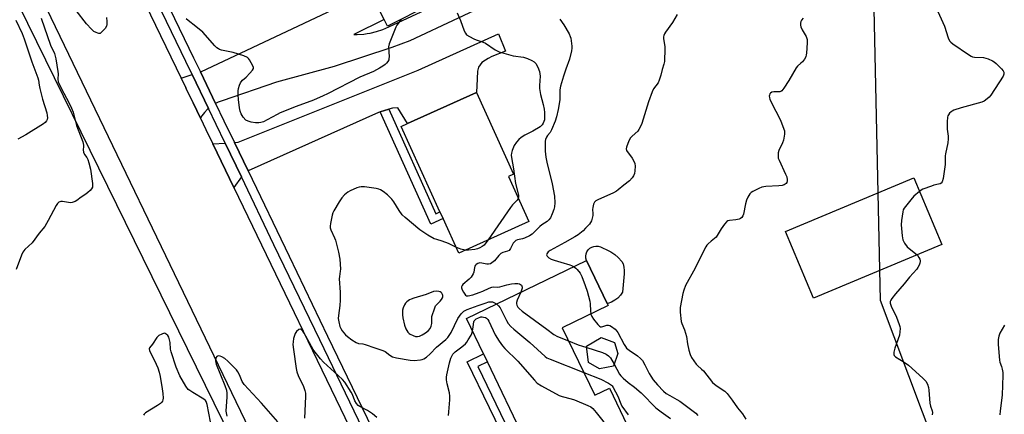
# Model space of a CAD drawing. Units: inches. Extents: x 1303761 to 1309761, y 505449 to 509450.
# Drawn here: x 1305054 to 1305477, y 507382 to 507552 of the extents above; entities that cross this region are included whole.
import ezdxf

# ---------------------------------------------------------------- set-up
doc = ezdxf.new("R2010")
doc.units = ezdxf.units.IN
doc.header["$MEASUREMENT"] = 0
for name, color, linetype in [('BLDG-Footprint', 5, 'Continuous'), ('CULTRL-Pad', 6, 'Continuous'), ('NTRL-Trees', 3, 'Continuous'), ('TRANS-Driveway', 251, 'Continuous'), ('TRANS-Non Street Sidewalk', 7, 'Continuous'), ('TRANS-Road', 130, 'Continuous'), ('TRANS-Street Sidewalk', 7, 'Continuous'), ('Undefined', 1, 'Continuous')]:
    doc.layers.add(name, color=color, linetype=linetype)

msp = doc.modelspace()

# ---------------------------------------------------------------- linework, layer by layer
at = {"layer": 'BLDG-Footprint'}
for points, elevation in [([(1305240.87, 507583.04), (1305248.62, 507567.72), (1305211.87, 507549.11), (1305210.45, 507551.92), (1305204.41, 507563.85), (1305196.95, 507578.59), (1305191.14, 507575.64), (1305175.86, 507605.82), (1305215.22, 507625.73), (1305218.43, 507627.36)], 278.82), ([(1305272.73, 507465.04), (1305242.56, 507451.4), (1305235.84, 507466.27), (1305234.52, 507469.18), (1305217.88, 507505.98), (1305220.47, 507507.15), (1305250.25, 507520.61), (1305266.16, 507485.41), (1305263.97, 507484.42)], 278.98), ([(1305287.12, 507419.28), (1305301.08, 507390.34), (1305307.38, 507393.38), (1305318.11, 507371.15), (1305310.36, 507367.41), (1305294.13, 507359.58), (1305285.13, 507378.24), (1305270.94, 507371.39), (1305254.89, 507404.64), (1305253.23, 507408.08), (1305245.87, 507423.33), (1305297.57, 507448.28), (1305306.49, 507429.79), (1305306.94, 507428.85)], 278.34), ([(1305309.11, 507402.83), (1305303.1, 507401.63), (1305298.37, 507404.34), (1305297.58, 507411.39), (1305303.87, 507415.08), (1305309.61, 507413), (1305310.99, 507408.27)], 275.61)]:
    msp.add_lwpolyline(points, close=True, dxfattribs=dict(at, elevation=elevation))
at = {"layer": 'CULTRL-Pad'}
for points in [[(1305450.38, 507455.12), (1305395.15, 507431.99), (1305383.12, 507460.68), (1305438.36, 507483.82)], [(1305306.7, 507429.82), (1305306.49, 507429.79), (1305297.57, 507448.28), (1305297.31, 507449.21), (1305297.25, 507450.17), (1305297.4, 507451.12), (1305297.75, 507452.02), (1305298.28, 507452.83), (1305298.97, 507453.5), (1305299.78, 507454.01), (1305300.69, 507454.34), (1305301.64, 507454.47), (1305302.61, 507454.4), (1305303.53, 507454.12), (1305304.37, 507453.66), (1305306.25, 507452.91), (1305308.04, 507451.97), (1305309.71, 507450.83), (1305311.25, 507449.53), (1305312.78, 507447.79), (1305313.28, 507446.76), (1305313.68, 507445.37), (1305313.82, 507443.92), (1305313.69, 507442.47), (1305313.11, 507434.67), (1305312.17, 507433.31), (1305311.03, 507432.12), (1305309.72, 507431.13), (1305308.26, 507430.35)]]:
    msp.add_lwpolyline(points, close=True, dxfattribs=at)
at = {"layer": 'NTRL-Trees'}
msp.add_lwpolyline([(1303761.03, 505449.91), (1303761.25, 507779.91), (1303761.39, 507780.01), (1303948.67, 507825.81), (1304466.67, 508052.4), (1304530.08, 508093.16), (1304535.05, 508096.17), (1304614.11, 508144.05), (1304699.67, 508185.17), (1304726.89, 508179.61), (1304750.78, 508149.05), (1304867.05, 507916.76), (1304904.24, 507861.43), (1305179.24, 507301.36)], dxfattribs=at)
msp.add_polyline3d([(1305454.37, 507350.63, 0), (1305424.04, 507431.1, 0), (1305421.37, 507556.61, 0), (1305390.66, 507664.76, 0), (1305333, 507756.48, 0), (1305282.88, 507816.63, 0), (1305183.61, 507875.64, 0), (1305140.78, 507865.16, 0), (1305043, 507843.5, 0), (1304974.67, 507876.28, 0), (1304923.61, 508051.38, 0), (1304926.34, 508077.94, 0), (1304913, 508101.28, 0), (1304891, 508127.46, 0), (1304854.67, 508170.72, 0)], dxfattribs=at)
at = {"layer": 'TRANS-Driveway'}
for points in [[(1305210.45, 507551.92), (1305197.48, 507545.49), (1305198.89, 507545.46), (1305201.72, 507545.65), (1305203.25, 507545.88), (1305204.52, 507546.07), (1305207.27, 507546.75), (1305209.95, 507547.66), (1305212.54, 507548.8), (1305270.09, 507575.65)], [(1305283.95, 507572.2), (1305221.57, 507542.77), (1305213.86, 507539.92), (1305189.04, 507531.68), (1305164.12, 507525.05), (1305140.87, 507517), (1305139.13, 507516.35), (1305138, 507515.79), (1305131.44, 507529.41), (1305131.57, 507529.45), (1305198.33, 507560.98)]]:
    msp.add_lwpolyline(points, dxfattribs=at)
for points in [[(1305212.48, 507513.31), (1305208.78, 507512.15), (1305208.01, 507511.9), (1305151.94, 507486.84), (1305146.06, 507499.06), (1305147.63, 507499.16), (1305225.18, 507530.22), (1305259.73, 507545.76), (1305262.68, 507538.31), (1305256.84, 507536), (1305255.23, 507535.23), (1305254.06, 507534.5), (1305252.59, 507533.38), (1305251.11, 507531.45), (1305250.72, 507529.7), (1305250.58, 507526.43), (1305250.25, 507520.61), (1305220.47, 507507.15), (1305216.45, 507513.94), (1305214.02, 507513.8)], [(1305134.87, 507513.64), (1305134.48, 507513.31), (1305133.19, 507511.97), (1305132.06, 507510.5), (1305131.46, 507509.51), (1305128.3, 507516.05), (1305125.34, 507522.17), (1305125.12, 507522.62), (1305123.12, 507526.77), (1305127.83, 507528.27)], [(1305149.05, 507484.19), (1305145.86, 507479.66), (1305136.79, 507498.46), (1305142.02, 507498.79)]]:
    msp.add_lwpolyline(points, close=True, dxfattribs=at)
at = {"layer": 'TRANS-Non Street Sidewalk'}
for points in [[(1305208.78, 507512.15), (1305212.48, 507513.31), (1305232.79, 507468.4), (1305234.52, 507469.18), (1305235.84, 507466.27), (1305230.59, 507463.9)], [(1305268.23, 507366.38), (1305265.4, 507365.04), (1305246.25, 507404.71), (1305253.23, 507408.08), (1305254.89, 507404.64), (1305250.74, 507402.64)]]:
    msp.add_lwpolyline(points, close=True, dxfattribs=at)
at = {"layer": 'TRANS-Road'}
for points in [[(1304779.5, 508237.96), (1304869.35, 508051.34), (1304873.03, 508043.69), (1304888.56, 508011.41), (1304977.6, 507827.71), (1304979.88, 507822.99), (1304999.97, 507781.54), (1305007.53, 507765.95), (1305010.28, 507760.27), (1305058.72, 507660.04), (1305065.86, 507645.25), (1305123.12, 507526.77), (1305125.12, 507522.62), (1305125.34, 507522.17), (1305128.3, 507516.05), (1305131.46, 507509.51), (1305133.8, 507504.66), (1305136.79, 507498.46), (1305145.86, 507479.66), (1305201.61, 507364.06)], [(1305179.04, 507320.46), (1305031.12, 507627.58), (1304927.99, 507839.83), (1304838.46, 508026.18), (1304834.9, 508033.6), (1304819.54, 508065.57), (1304751.06, 508203.82)]]:
    msp.add_lwpolyline(points, dxfattribs=at)
at = {"layer": 'TRANS-Street Sidewalk'}
for points in [[(1305225.31, 507325.9), (1305182.79, 507414.08), (1305163.1, 507454.99), (1305149.05, 507484.19), (1305142.02, 507498.79), (1305138.19, 507506.75), (1305134.87, 507513.64), (1305127.83, 507528.27), (1305125.15, 507533.84), (1305069.32, 507649.46), (1305064.15, 507660.16), (1305033.78, 507723.05)], [(1305037.16, 507724.68), (1305067.2, 507662.48), (1305072.44, 507651.62), (1305076.62, 507642.97), (1305079.59, 507636.82), (1305128.53, 507535.47), (1305131.44, 507529.41), (1305138, 507515.79), (1305141.58, 507508.36), (1305146.06, 507499.06), (1305151.94, 507486.84), (1305169.59, 507450.15), (1305186.17, 507415.71), (1305228.66, 507327.58)]]:
    msp.add_lwpolyline(points, dxfattribs=at)
at = {"layer": 'Undefined'}
for points, elevation in [([(1305090.98, 507552.82), (1305091.13, 507551.04), (1305091.14, 507549.86), (1305090.99, 507549.04), (1305090.43, 507548.09), (1305089.08, 507546.6), (1305088.24, 507545.99), (1305087.79, 507545.91), (1305087.32, 507546), (1305086.59, 507546.29), (1305085.64, 507546.84), (1305084.55, 507547.77), (1305082.36, 507550.1), (1305078.02, 507555.75)], 280), ([(1305052, 507551.64), (1305054.69, 507545.93), (1305055.56, 507543.62), (1305058.89, 507533.77), (1305061.52, 507526.92), (1305061.75, 507525.9), (1305062.02, 507523.7), (1305062.31, 507522.26), (1305063.49, 507517.68), (1305065.3, 507511.75), (1305065.51, 507510.64), (1305065.58, 507509.57), (1305065.48, 507508.9), (1305065.18, 507508.28), (1305064.65, 507507.64), (1305064, 507507.07), (1305056.38, 507502.34), (1305052.85, 507500.43)], 282), ([(1305062.95, 507552.53), (1305066.98, 507540.89), (1305068.62, 507537.35), (1305069.28, 507535.08), (1305070.13, 507529.64), (1305070.2, 507528.51), (1305070.03, 507526.21), (1305070.23, 507525.14), (1305071.47, 507522.34), (1305075.03, 507515.93), (1305075.99, 507513.87), (1305076.65, 507512.02), (1305078.18, 507506.4), (1305080.85, 507499.26), (1305081.19, 507497.86), (1305081.2, 507497.3), (1305081, 507495.89), (1305081.15, 507494.86), (1305081.58, 507493.9), (1305082.56, 507492.53), (1305082.99, 507491.7), (1305083.42, 507490.34), (1305084.14, 507487.56), (1305084.98, 507481.32), (1305085.03, 507480.25), (1305084.94, 507479.75), (1305084.57, 507479.07), (1305084.03, 507478.44), (1305083, 507477.46), (1305082.09, 507476.78), (1305080.14, 507475.57), (1305078.23, 507474.09), (1305077.55, 507473.68), (1305076.33, 507473.2), (1305075.54, 507473.09), (1305074.71, 507473.16), (1305072.17, 507473.61), (1305071.33, 507473.62), (1305070.55, 507473.37), (1305069.94, 507472.84), (1305069.33, 507471.88), (1305065.89, 507465.42), (1305064.45, 507462.93), (1305062.1, 507459.97), (1305059, 507455.88), (1305055.95, 507453), (1305055.05, 507451.87), (1305054.45, 507450.54), (1305052.17, 507444.43)], 280), ([(1305217.77, 507552.1), (1305217.32, 507551.31), (1305215.9, 507549.46), (1305215.47, 507548.69), (1305212.69, 507541.54), (1305212.43, 507540.16), (1305212.6, 507535.93), (1305212.56, 507535.11), (1305212.46, 507534.59), (1305212.07, 507533.85), (1305211.53, 507533.16), (1305210.9, 507532.55), (1305209.96, 507531.84), (1305208.49, 507530.95), (1305205.98, 507529.63), (1305200.03, 507527.16), (1305186.08, 507520), (1305184.2, 507519.11), (1305180.14, 507517.28), (1305172.57, 507514.53), (1305165.78, 507511.78), (1305164.46, 507511.14), (1305160.14, 507508.72), (1305158.58, 507507.97), (1305157.5, 507507.59), (1305156.64, 507507.48), (1305155.21, 507507.52), (1305153.25, 507507.79), (1305151.92, 507508.16), (1305150.98, 507508.67), (1305149.87, 507509.91), (1305148.97, 507511.34), (1305148.58, 507512.51), (1305148.32, 507513.89), (1305147.78, 507517.58), (1305147.66, 507519.55), (1305147.68, 507521.22), (1305147.81, 507522.32), (1305148.21, 507523.7), (1305148.66, 507524.74), (1305148.96, 507525.19), (1305149.5, 507525.78), (1305151.13, 507527.18), (1305152.75, 507528.85), (1305153.86, 507530.16), (1305154.23, 507530.83), (1305154.28, 507531.3), (1305154.05, 507532.05), (1305152.6, 507534.57), (1305152.07, 507535.24), (1305151.66, 507535.58), (1305150.19, 507536.25), (1305145.52, 507537.69), (1305140.5, 507538.7), (1305139.71, 507538.98), (1305139.21, 507539.27), (1305138.53, 507539.8), (1305137.7, 507540.63), (1305132.43, 507546.53), (1305129.48, 507548.99), (1305126.18, 507551.5), (1305125.32, 507552.29)], 280), ([(1305241.88, 507554.78), (1305243.29, 507551.49), (1305244.97, 507547.11), (1305245.47, 507546.08), (1305245.99, 507545.42), (1305247.18, 507544.57), (1305249.02, 507543.56), (1305250.08, 507543.14), (1305253.05, 507542.18), (1305254.09, 507541.72), (1305258.32, 507538.9), (1305259.95, 507538.08), (1305265.98, 507536.37), (1305270.51, 507535.68), (1305272.17, 507535.14), (1305274.06, 507534.35), (1305274.99, 507533.75), (1305275.69, 507532.95), (1305276.56, 507531.4), (1305277.34, 507529.55), (1305277.52, 507528.63), (1305277.56, 507527.62), (1305277.31, 507523.53), (1305277.33, 507522.25), (1305277.74, 507519.65), (1305278.95, 507515.32), (1305279.37, 507513.42), (1305279.49, 507511.97), (1305279.53, 507509.63), (1305279.46, 507508.77), (1305279.26, 507508.02), (1305278.97, 507507.31), (1305278.55, 507506.64), (1305277.55, 507505.7), (1305274.48, 507503.9), (1305271.09, 507502.21), (1305269.46, 507501.12), (1305268.37, 507500.25), (1305267.4, 507499.16), (1305266.44, 507497.71), (1305265.53, 507495.53), (1305265.23, 507494.4), (1305265.19, 507493.64), (1305265.28, 507492.58), (1305266.16, 507487.72), (1305267.01, 507481.34), (1305268.25, 507476.36), (1305268.29, 507475.56), (1305268.19, 507475.07)], 278), ([(1305286.15, 507552.05), (1305287.82, 507549.65), (1305290.09, 507545.72), (1305290.54, 507544.7), (1305290.76, 507543.87), (1305291.24, 507540.45), (1305291.26, 507539.59), (1305291.13, 507538.47), (1305290.29, 507534.85), (1305288.61, 507530.51), (1305287.59, 507527.6), (1305286.4, 507523.2), (1305286.14, 507521.66), (1305286.13, 507518.54), (1305286.04, 507517.36), (1305285.33, 507513.29), (1305284.67, 507510.11), (1305284.07, 507508.24), (1305282.52, 507504.49), (1305281.91, 507503.39), (1305280.78, 507501.98), (1305280.35, 507501.32), (1305279.94, 507500.34), (1305279.76, 507499.53), (1305279.72, 507498.35), (1305279.83, 507495.35), (1305280.06, 507492.71), (1305280.51, 507490.56), (1305282.83, 507481.25), (1305283.78, 507475.99), (1305283.9, 507473.05), (1305283.84, 507471.29), (1305283.56, 507470.17), (1305282.78, 507468.27), (1305282.04, 507466.67), (1305281.4, 507465.76), (1305280.58, 507465.06), (1305278.37, 507463.58), (1305277.44, 507462.85), (1305274.22, 507459.62), (1305273, 507458.84), (1305270.88, 507457.88), (1305270.05, 507457.61), (1305267.9, 507457.2), (1305267.17, 507456.88), (1305266.56, 507456.35), (1305266.04, 507455.7), (1305264.87, 507453.44), (1305264.24, 507452.58), (1305263.57, 507452.21), (1305261.5, 507451.72), (1305260.64, 507451.22), (1305259.82, 507450.43), (1305257.93, 507448.11), (1305256.88, 507447.2), (1305256.19, 507446.83), (1305255.45, 507446.66), (1305254.66, 507446.73), (1305252.47, 507447.17), (1305251.61, 507447.18), (1305250.78, 507446.99), (1305250.09, 507446.58), (1305249.76, 507446.21), (1305249.52, 507445.78), (1305249.37, 507445.23), (1305249.05, 507443.25), (1305248.81, 507442.51), (1305248.43, 507441.8), (1305247.89, 507441.13), (1305247.06, 507440.29), (1305244.32, 507437.86), (1305244.01, 507437.45), (1305243.81, 507436.88), (1305243.83, 507436.44), (1305244.08, 507435.69), (1305244.58, 507434.67), (1305245.17, 507433.73), (1305245.51, 507433.34), (1305245.93, 507433.09), (1305246.69, 507433.01), (1305248.66, 507433.47), (1305251.36, 507434.42), (1305252.92, 507435.05), (1305255.71, 507436.39), (1305256.8, 507436.79), (1305257.59, 507436.89), (1305259.43, 507436.82), (1305260.24, 507436.87), (1305263.28, 507437.75), (1305265.26, 507438.22), (1305266.66, 507438.43), (1305267.98, 507438.42), (1305268.76, 507438.23), (1305269.22, 507437.99), (1305269.59, 507437.66), (1305269.78, 507437.26), (1305269.86, 507436.8), (1305269.83, 507436.29), (1305269.31, 507434.64)], 276), ([(1305336.63, 507554.14), (1305334.55, 507550.61), (1305331.49, 507546.51), (1305331.09, 507545.79), (1305330.81, 507545.02), (1305330.7, 507544.48), (1305330.69, 507543.65), (1305331.22, 507540.37), (1305331.29, 507539.52), (1305331.05, 507533.94), (1305330.87, 507532.8), (1305330.09, 507530.38), (1305329.54, 507528), (1305328.86, 507525.78), (1305328.33, 507524.75), (1305326.42, 507522.09), (1305325.79, 507520.81), (1305324.24, 507516.52), (1305321.33, 507507.25), (1305320.67, 507505.63), (1305320.11, 507504.63), (1305319.59, 507503.94), (1305317.22, 507501.82), (1305316.45, 507500.98), (1305315.78, 507499.73), (1305314.76, 507497.05), (1305314.63, 507496.27), (1305314.82, 507495.55), (1305317.16, 507492.33), (1305317.92, 507491.05), (1305318.37, 507489.98), (1305318.49, 507488.86), (1305318.41, 507486.82), (1305318.19, 507485.71), (1305317.76, 507484.69), (1305317.16, 507483.76), (1305316, 507482.57), (1305313.6, 507480.72), (1305311.21, 507478.61), (1305310.52, 507478.1), (1305309.21, 507477.41), (1305302.4, 507474.37), (1305301.64, 507473.95), (1305301.02, 507473.42), (1305300.56, 507472.47), (1305300.25, 507471.09), (1305300.18, 507470.24), (1305300.25, 507468.49), (1305300.21, 507467.62), (1305300.03, 507466.48), (1305299.73, 507465.38), (1305299.32, 507464.63), (1305298.78, 507463.93), (1305297.17, 507462.15), (1305296.05, 507461.06), (1305294.01, 507459.37), (1305292.57, 507458.38), (1305288.24, 507455.96), (1305281.89, 507452.56), (1305281.09, 507451.94), (1305280.49, 507451.16), (1305280.4, 507450.76), (1305280.66, 507450.18), (1305281.41, 507449.45), (1305282.35, 507448.85), (1305283.7, 507448.33), (1305286.47, 507447.47), (1305290.36, 507446.37), (1305291.17, 507446.06), (1305292.03, 507445.61)], 274), ([(1305390.76, 507552.5), (1305390.02, 507551.63), (1305389.79, 507551.14), (1305389.65, 507550.34), (1305389.65, 507549.53), (1305389.81, 507548.73), (1305390.38, 507547.5), (1305392.07, 507544.6), (1305392.36, 507543.84), (1305392.45, 507543.3), (1305392.45, 507541.87), (1305392.21, 507537.53), (1305392.11, 507536.69), (1305391.87, 507535.89), (1305391.3, 507534.91), (1305390.44, 507533.78), (1305389.84, 507533.16), (1305388.27, 507531.85), (1305387.73, 507531.2), (1305384.58, 507525.72), (1305382.52, 507522.39), (1305381.66, 507521.25), (1305381.23, 507520.94), (1305380.74, 507520.79), (1305378.15, 507520.81), (1305377.34, 507520.68), (1305376.72, 507520.29), (1305376.45, 507519.91), (1305376.28, 507519.44), (1305376.2, 507518.92), (1305376.23, 507518.38), (1305376.48, 507517.55), (1305379.05, 507512.44), (1305381.08, 507508.61), (1305382.09, 507505.93), (1305382.68, 507504.03), (1305382.77, 507503.48), (1305382.75, 507502.6), (1305382.28, 507499.96), (1305381.88, 507498.84), (1305380.26, 507495.64), (1305380, 507494.53), (1305379.95, 507493.12), (1305380.08, 507492.28), (1305380.38, 507491.45), (1305383.21, 507485.47), (1305383.71, 507484.26), (1305383.95, 507483.01), (1305383.92, 507482.52), (1305383.69, 507481.82), (1305383.44, 507481.4), (1305383.08, 507481.06), (1305382.61, 507480.8), (1305381.8, 507480.55), (1305380.33, 507480.39), (1305374.72, 507480.06), (1305373.85, 507479.96), (1305373.01, 507479.76), (1305371.7, 507479.21), (1305369.14, 507477.91), (1305368.43, 507477.45), (1305367.84, 507476.9), (1305366.92, 507475.55), (1305366.38, 507474.28), (1305365.92, 507472.62), (1305365.11, 507468.21), (1305364.81, 507467.43), (1305364.41, 507466.8), (1305363.88, 507466.31), (1305363.17, 507466.01), (1305361.83, 507465.77), (1305359.07, 507465.53), (1305358.33, 507465.3), (1305357.9, 507464.99), (1305356.97, 507463.94), (1305355.43, 507461.82), (1305353.28, 507458.35), (1305352.69, 507457.75), (1305351.15, 507456.53), (1305349.91, 507455.41), (1305349.34, 507454.81), (1305348.84, 507454.11), (1305343.6, 507443.7), (1305340.87, 507438.78), (1305340.21, 507437.45), (1305339.47, 507435.5), (1305339.03, 507434.08), (1305337.88, 507428.05), (1305337.82, 507427.18), (1305337.87, 507426.02), (1305338.35, 507421.96), (1305338.59, 507421.13), (1305339.71, 507418.43), (1305340.18, 507417.04), (1305340.52, 507415.62), (1305341.03, 507412.44), (1305341.59, 507409.71), (1305342.17, 507407.84), (1305342.74, 507406.55), (1305343.7, 507405.07), (1305344.75, 507403.66), (1305345.34, 507403.03), (1305347.07, 507401.57), (1305347.88, 507400.76), (1305351.8, 507395.71), (1305353.28, 507394.5), (1305357.07, 507391.98), (1305358.1, 507390.98), (1305360.24, 507388.14), (1305362.5, 507384.84), (1305364.64, 507382.22), (1305366.04, 507380)], 272), ([(1305448.69, 507555.34), (1305451.56, 507549.03), (1305453.17, 507544.02), (1305453.76, 507542.76), (1305454.33, 507542.17), (1305455.23, 507541.48), (1305461.84, 507536.83), (1305463.01, 507536.13), (1305463.67, 507535.88), (1305464.48, 507535.74), (1305468.35, 507535.57), (1305470.31, 507534.99), (1305472.19, 507534.21), (1305472.91, 507533.73), (1305473.78, 507532.95), (1305476.11, 507530.66), (1305476.85, 507529.8), (1305477.09, 507529.33), (1305477.18, 507528.85), (1305477.11, 507528.36), (1305476.77, 507527.6), (1305471.52, 507519.43), (1305470.81, 507518.51), (1305470, 507517.79), (1305468.67, 507516.87), (1305467.61, 507516.42), (1305458.7, 507513.93), (1305455.66, 507512.89), (1305454.89, 507512.51), (1305454.42, 507512.17), (1305453.79, 507511.58), (1305453.24, 507510.93), (1305452.97, 507510.45), (1305452.83, 507509.94), (1305452.73, 507507.96), (1305452.79, 507504.79), (1305453.22, 507501.78), (1305453.23, 507500.66), (1305452.97, 507498.93), (1305451.99, 507494.1), (1305451.91, 507493.28), (1305451.91, 507490.69), (1305451.84, 507489.59), (1305450.94, 507483.52), (1305450.59, 507482.16), (1305450.18, 507481.54), (1305449.77, 507481.27), (1305449.01, 507481.03), (1305447.06, 507480.66), (1305445.92, 507480.3), (1305442.33, 507478.88), (1305441.53, 507478.49), (1305440.8, 507478.01), (1305438.44, 507475.88), (1305437.08, 507474.38), (1305434.24, 507470.75), (1305433.83, 507470.02), (1305433.59, 507469.22), (1305433.09, 507465.53), (1305432.96, 507463.53), (1305433.32, 507458.84), (1305433.62, 507457.13), (1305434.35, 507455.66), (1305435.47, 507454.11), (1305436.33, 507453.35), (1305439.14, 507451.3), (1305439.96, 507450.51), (1305440.58, 507449.59), (1305440.94, 507448.86), (1305441.1, 507448.36), (1305441.13, 507447.86), (1305440.95, 507447.08), (1305440.65, 507446.31), (1305440.16, 507445.3), (1305439.7, 507444.58), (1305436.54, 507441.14), (1305434.16, 507438.16), (1305430.49, 507433.92), (1305428.87, 507431.88), (1305428.43, 507431.17), (1305428.26, 507430.68), (1305428.25, 507429.92), (1305428.6, 507428.62), (1305429.08, 507427.56), (1305430.5, 507424.92), (1305430.96, 507423.87), (1305432.12, 507420.66), (1305432.33, 507419.85), (1305432.44, 507418.97), (1305432.42, 507417.5), (1305432.17, 507416.14), (1305430.26, 507410.55), (1305429.81, 507408.84), (1305429.73, 507407.79), (1305429.9, 507407.35), (1305430.47, 507406.82), (1305434.24, 507404.52), (1305436.12, 507403.19), (1305442.33, 507397.59), (1305443.51, 507396.27), (1305444.21, 507395), (1305444.69, 507393.63), (1305444.85, 507392.45), (1305445.32, 507386.84), (1305445.61, 507385.54), (1305446.23, 507383.62), (1305446.38, 507382.87), (1305446.26, 507381.79)], 270), ([(1305241.37, 507454.04), (1305238.17, 507455.57), (1305235.49, 507456.52), (1305233.11, 507457.22), (1305232.07, 507457.63), (1305229.31, 507459.18), (1305225.88, 507461.51), (1305219.6, 507466.77), (1305218.28, 507467.95), (1305216.9, 507469.72), (1305214.63, 507473.43), (1305213.73, 507474.59), (1305211.9, 507476.49), (1305210.14, 507477.93), (1305208.98, 507478.71), (1305208.19, 507479.01), (1305207.05, 507479.23), (1305202.08, 507479.89), (1305200.64, 507479.97), (1305199.81, 507479.83), (1305198.73, 507479.46), (1305195.81, 507478.22), (1305194.82, 507477.65), (1305193.47, 507476.51), (1305192.27, 507475.22), (1305191.13, 507473.47), (1305188.82, 507469.64), (1305188.47, 507468.83), (1305188.16, 507467.7), (1305187.44, 507464.24), (1305187.28, 507463.09), (1305187.33, 507462.25), (1305187.57, 507461.41), (1305189.13, 507458.04), (1305189.51, 507457.04), (1305190.81, 507451.89), (1305191.44, 507448.8), (1305191.7, 507444.47), (1305191.64, 507443.62), (1305191.27, 507441.42), (1305191.2, 507440.31), (1305191.63, 507434.64), (1305191.59, 507431.19), (1305191.45, 507428.89), (1305190.82, 507424.55), (1305190.75, 507423.28), (1305190.95, 507421.9), (1305191.49, 507419.92), (1305191.91, 507418.93), (1305192.48, 507418.03), (1305193.87, 507416.3), (1305194.66, 507415.52), (1305196.52, 507414.17), (1305198.44, 507412.94), (1305199.46, 507412.55), (1305201.27, 507412.33), (1305202.33, 507412.08), (1305206.42, 507410.63), (1305209.87, 507409.58), (1305210.98, 507409.03), (1305212.94, 507407.49), (1305214.09, 507406.87), (1305215.76, 507406.44), (1305221.71, 507405.39), (1305223.38, 507405.3), (1305226.16, 507405.54), (1305226.88, 507405.71), (1305227.56, 507405.97), (1305228.71, 507406.73), (1305230.27, 507408.14), (1305232.98, 507411), (1305237.02, 507414.31), (1305237.84, 507415.09), (1305238.53, 507416), (1305239.26, 507417.24), (1305242.25, 507423.25), (1305243.67, 507425.32), (1305244.2, 507425.95), (1305244.74, 507426.44), (1305246.17, 507427.15), (1305250.89, 507428.9), (1305253.89, 507429.93), (1305255.49, 507430.4), (1305256.47, 507430.51), (1305257.18, 507430.4), (1305258.02, 507430.07), (1305258.78, 507429.56)], 278), ([(1305268.19, 507475.07), (1305268, 507474.65), (1305267.69, 507474.22), (1305265.72, 507472.25), (1305264.8, 507471.1), (1305255.21, 507457.12)], 278), ([(1305245.29, 507452.63), (1305243.46, 507453.1), (1305241.37, 507454.04)], 278), ([(1305255.21, 507457.12), (1305254.31, 507455.84), (1305253.47, 507454.87), (1305252.67, 507454.23), (1305251.61, 507453.65), (1305250.64, 507453.26), (1305249.58, 507452.98), (1305246.76, 507452.64), (1305245.29, 507452.63)], 278), ([(1305292.03, 507445.61), (1305292.96, 507445.01), (1305293.61, 507444.45), (1305294.83, 507442.86), (1305295.6, 507441.32), (1305297.02, 507437.55), (1305297.82, 507435.03), (1305299, 507430.75), (1305299.12, 507429.62), (1305299.21, 507426.54), (1305299.41, 507425.21)], 274), ([(1305269.31, 507434.64), (1305267.79, 507431.23), (1305267.47, 507430.17), (1305267.47, 507429.68), (1305267.65, 507429.02), (1305268.07, 507428.23), (1305268.57, 507427.61), (1305269.94, 507426.48), (1305280.45, 507418.76), (1305283.45, 507416.35), (1305285.01, 507415.56), (1305289.83, 507413.65)], 276), ([(1305258.78, 507429.56), (1305259.74, 507428.7), (1305260.47, 507427.82), (1305261.04, 507426.79), (1305263.12, 507422.39), (1305263.89, 507421.21), (1305264.96, 507419.87), (1305266.26, 507418.68), (1305273.2, 507413.04), (1305279.82, 507406.89), (1305280.54, 507406.41), (1305281.88, 507405.8), (1305296.38, 507400.08)], 278), ([(1305299.41, 507425.21), (1305299.84, 507424.19), (1305300.59, 507423.04), (1305302.45, 507420.67), (1305303.21, 507419.99), (1305303.61, 507419.78), (1305304.05, 507419.72), (1305304.53, 507419.82), (1305306.31, 507420.43), (1305307.09, 507420.46), (1305307.62, 507420.31), (1305308.37, 507419.91), (1305309.87, 507418.66), (1305310.58, 507417.92), (1305311.06, 507417.25), (1305313.7, 507412.17), (1305314.28, 507411.21), (1305314.81, 507410.53), (1305315.91, 507409.61), (1305319.52, 507407.17), (1305320.82, 507406.03), (1305321.59, 507405.17), (1305322.67, 507403.43), (1305324.51, 507399.68), (1305325.21, 507398.42), (1305326.3, 507396.85), (1305328.04, 507394.82), (1305330.7, 507392.07), (1305331.86, 507391.05), (1305333.35, 507390.1), (1305336.42, 507388.48), (1305337.77, 507387.68), (1305344.53, 507382.55), (1305345.48, 507381.59)], 274), ([(1305248.51, 507417.86), (1305248.85, 507419.65), (1305249.12, 507421.83), (1305249.29, 507422.3), (1305249.62, 507422.77), (1305250.04, 507423.1), (1305250.79, 507423.5), (1305252.16, 507423.95), (1305252.71, 507423.98), (1305253.25, 507423.9), (1305254.04, 507423.66), (1305254.51, 507423.41), (1305255.08, 507422.85), (1305255.5, 507422.13), (1305258.29, 507416.25), (1305260.03, 507413.49), (1305261.37, 507411.54), (1305262.36, 507410.44), (1305268.03, 507404.99), (1305275.16, 507396.74), (1305276.39, 507395.49), (1305278.14, 507394.37), (1305285.73, 507390.16), (1305287.09, 507389.69), (1305290.99, 507388.71), (1305292.37, 507388.29), (1305298.06, 507385.91), (1305299.36, 507385.26), (1305300.24, 507384.55), (1305301.77, 507382.87), (1305307.32, 507375.83)], 280), ([(1305477.37, 507420.41), (1305476.34, 507418.77), (1305475.42, 507417.04), (1305474.97, 507415.69), (1305474.73, 507414.23), (1305474.7, 507412.15), (1305475.27, 507405.34), (1305475.43, 507404.48), (1305476.1, 507402.58), (1305476.39, 507401.47), (1305476.65, 507400.05), (1305476.73, 507398.9), (1305476.4, 507390.37), (1305475.47, 507383.6), (1305475.38, 507381.83)], 268), ([(1305135.85, 507378.81), (1305134.35, 507386.3), (1305133.93, 507387.62), (1305133.62, 507388.06), (1305132.97, 507388.59), (1305128.12, 507391.45), (1305126.9, 507392.27), (1305126.24, 507392.82), (1305125.22, 507394.18), (1305122.53, 507398.6), (1305121, 507402.34), (1305118.88, 507409), (1305118.64, 507410.14), (1305118.37, 507412.98), (1305118.19, 507414.11), (1305117.81, 507415.2), (1305117.4, 507415.94), (1305116.71, 507416.63), (1305116.3, 507416.85), (1305115.84, 507416.92), (1305114.8, 507416.63), (1305113.51, 507415.94), (1305112.68, 507415.17), (1305110.83, 507412.28), (1305109.49, 507410.7), (1305109.38, 507410.24), (1305109.56, 507409.51), (1305112.47, 507403.69), (1305113.07, 507402.07), (1305113.65, 507400.15), (1305114.07, 507398.31), (1305115.01, 507393.03), (1305115.24, 507391.03), (1305115.36, 507389.06), (1305115.28, 507388.27), (1305115.09, 507387.78), (1305114.79, 507387.33), (1305114.2, 507386.72), (1305113.02, 507385.87), (1305107.79, 507382.68), (1305107.17, 507382.17), (1305106.89, 507381.77)], 278), ([(1305207.33, 507380.73), (1305205.48, 507382.21), (1305203.3, 507383.71), (1305199.98, 507385.42), (1305199.36, 507385.92), (1305198.61, 507386.7), (1305197.84, 507387.81), (1305196.84, 507390.53), (1305196.35, 507391.57), (1305193.54, 507395.92), (1305192.62, 507397.01), (1305190.78, 507398.82), (1305184.37, 507404.57), (1305183.06, 507405.96), (1305180.86, 507408.78), (1305180, 507409.99), (1305176.03, 507416.92), (1305175.45, 507417.82), (1305174.96, 507418.38), (1305174.44, 507418.64), (1305173.84, 507418.51), (1305172.83, 507417.69), (1305172.17, 507416.82), (1305171.86, 507416.04), (1305171.53, 507414.64), (1305171.28, 507413.23), (1305171.2, 507412.08), (1305171.43, 507410.02), (1305172.6, 507401.77), (1305172.87, 507400.31), (1305173.48, 507398.72), (1305175.78, 507394), (1305176.39, 507392.36), (1305176.65, 507391.23), (1305176.68, 507389.77), (1305176.22, 507380.36)], 278), ([(1305238.17, 507381.52), (1305238.26, 507383.16), (1305238.77, 507388.37), (1305238.81, 507389.83), (1305238.56, 507391.26), (1305237.57, 507395.24), (1305237.37, 507396.91), (1305237.39, 507398.01), (1305237.51, 507399.1), (1305238.61, 507404.16), (1305239.25, 507406.24), (1305240.1, 507407.93), (1305241.04, 507408.98), (1305243.88, 507411.11), (1305245.44, 507412.47), (1305246.04, 507413.11), (1305246.71, 507414.05), (1305247.87, 507416.07), (1305248.22, 507416.86), (1305248.51, 507417.86)], 280), ([(1305289.83, 507413.65), (1305294.01, 507412.02), (1305297.64, 507410.83)], 276), ([(1305297.64, 507410.83), (1305304.43, 507408.65), (1305306.02, 507407.97), (1305307.09, 507407.19), (1305307.83, 507406.41), (1305309.41, 507403.72)], 276), ([(1305164.78, 507378.8), (1305157.66, 507386.83), (1305150.22, 507394.94), (1305149.38, 507396.15), (1305148.2, 507399.08), (1305147.6, 507400.3), (1305146.92, 507401.21), (1305145.92, 507402.28), (1305143.21, 507404.97), (1305141.88, 507406.06), (1305140.71, 507406.86), (1305139.97, 507407.14), (1305139.02, 507407.18), (1305138.45, 507406.94), (1305138.13, 507406.34), (1305137.98, 507404.99), (1305138.03, 507404.43), (1305138.25, 507403.58), (1305142.01, 507394.42), (1305142.65, 507392.53), (1305142.8, 507391.18), (1305142.81, 507389.54), (1305142.37, 507383.5), (1305142.45, 507382.66), (1305142.83, 507381.29)], 278), ([(1305309.41, 507403.72), (1305311.81, 507399.38), (1305312.32, 507398.68), (1305313.33, 507397.64), (1305315.49, 507395.72), (1305318.2, 507393.82), (1305321.12, 507391.26), (1305322.62, 507389.8), (1305325.94, 507386.26), (1305327.35, 507384.91), (1305329.65, 507383.13), (1305333.75, 507380.28)], 276), ([(1305296.38, 507400.08), (1305303.66, 507397.15), (1305307.06, 507395.43), (1305308.27, 507394.66), (1305308.64, 507394.27), (1305309.08, 507393.59), (1305310.99, 507389.85), (1305312.31, 507386.56), (1305312.81, 507385.53), (1305315.43, 507381.87)], 278)]:
    msp.add_lwpolyline(points, dxfattribs=dict(at, elevation=elevation))
at = {"layer": 'Undefined', "elevation": 276}
msp.add_lwpolyline([(1305232.91, 507435.08), (1305231.77, 507434.85), (1305228.55, 507433.65), (1305223.2, 507432.08), (1305222.1, 507431.69), (1305221.37, 507431.28), (1305220.29, 507430.43), (1305219.71, 507429.85), (1305219.24, 507429.18), (1305218.66, 507427.91), (1305218.38, 507426.84), (1305218.34, 507424.91), (1305218.48, 507423.52), (1305219.28, 507420.46), (1305219.84, 507418.83), (1305220.69, 507417.42), (1305221.24, 507416.84), (1305221.69, 507416.52), (1305222.97, 507415.93), (1305224.05, 507415.59), (1305224.87, 507415.51), (1305225.69, 507415.66), (1305226.92, 507416.21), (1305228.3, 507417.08), (1305229.6, 507418.16), (1305230.28, 507419.01), (1305230.71, 507420.05), (1305230.96, 507421.22), (1305231.04, 507422.26), (1305231, 507424.23), (1305232.27, 507427.89), (1305232.65, 507428.68), (1305232.98, 507429.15), (1305234.62, 507430.8), (1305235.16, 507431.46), (1305235.57, 507432.16), (1305235.72, 507432.66), (1305235.7, 507433.18), (1305235.57, 507433.69), (1305235.34, 507434.16), (1305235.02, 507434.55), (1305234.57, 507434.81), (1305234.04, 507434.97)], close=True, dxfattribs=at)

doc.saveas('drawing.dxf')
